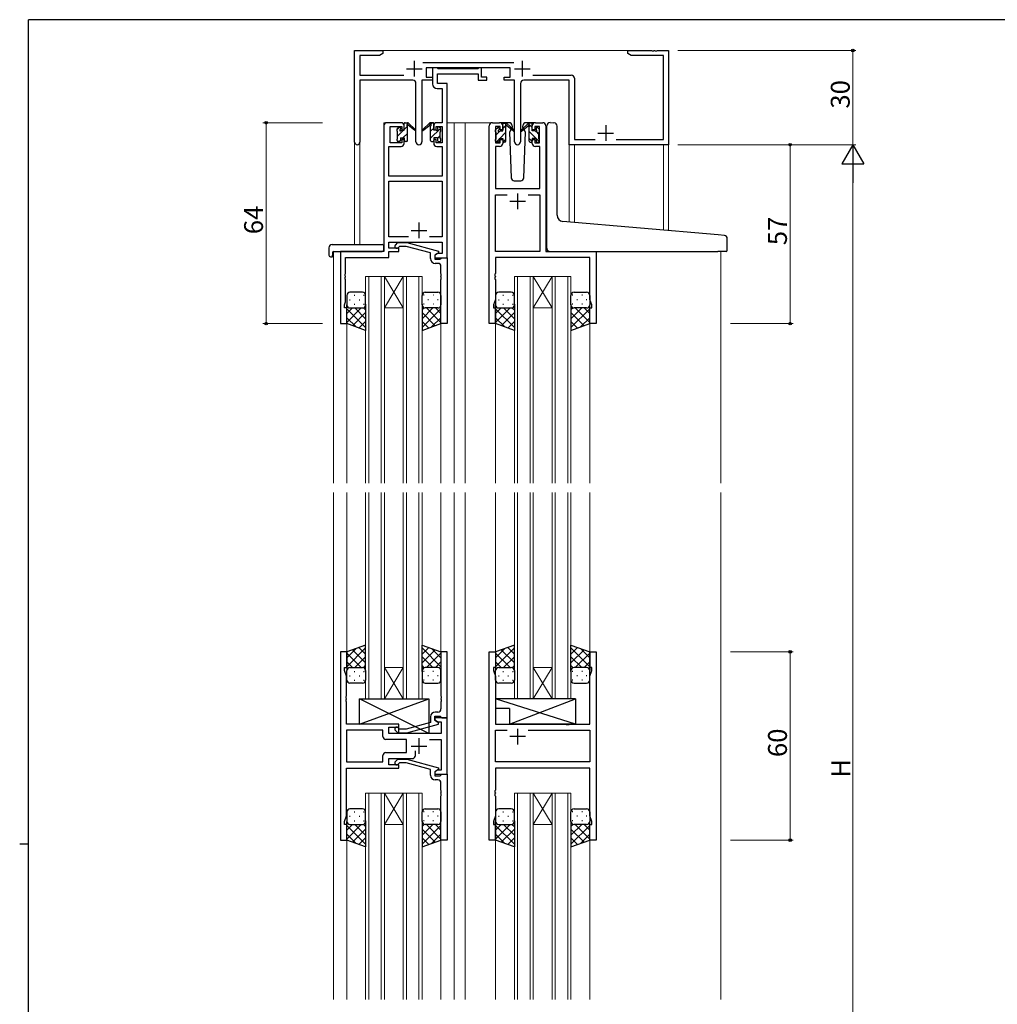
# Model space of a CAD drawing. Extents: x 0 to 793, y 0 to 564.
# Drawn here: x 0 to 311, y 248 to 561 of the extents above; entities that cross this region are included whole.
import ezdxf

# ---------------------------------------------------------------- set-up
doc = ezdxf.new("R2010")
doc.units = 0
doc.linetypes.add('YHIDDEN_1', pattern=[4, 3, -1])
for name, color, linetype, lineweight in [('YKK_11', 7, 'CONTINUOUS', 30), ('YKK_12', 2, 'CONTINUOUS', 13), ('YKK_13', 4, 'CONTINUOUS', 30), ('YKK_D', 6, 'CONTINUOUS', 13)]:
    doc.layers.add(name, color=color, linetype=linetype, lineweight=lineweight)
doc.layers.add('YKK_ZWAK', color=7, linetype='CONTINUOUS')
doc.styles.get("Standard").update_dxf_attribs({"font": 'ROMANS.SHX', "bigfont": 'EXTFONT.SHX'})

# ---------------------------------------------------------------- blocks, each defined once
blk = doc.blocks.new('A201')
at = {"layer": 'YKK_ZWAK', "color": 254, "linetype": 'Continuous'}
for p, q in [((571, 410), (21, 410)), ((21, 35), (21, 410)), ((19, 222.5), (21, 222.5))]:
    blk.add_line(p, q, dxfattribs=at)

msp = doc.modelspace()

# ---------------------------------------------------------------- linework, layer by layer
at = {"layer": 'YKK_11', "linetype": 'ByBlock', "lineweight": -2, "ltscale": 0.5}
for p, q in [((106.69, 522.41), (106.69, 551.6)), ((106.69, 551.6), (115.69, 551.6)), ((114.6, 549.97), (108.32, 549.97)), ((108.32, 549.97), (108.32, 543.73)), ((115.69, 550.6), (114.6, 549.97)), ((115.69, 551.6), (115.69, 550.6)), ((193.69, 550.6), (193.69, 551.6)), ((193.69, 551.6), (201.23, 551.6)), ((194.78, 549.97), (193.69, 550.6)), ((205.06, 549.97), (194.78, 549.97)), ((201.23, 551.6), (201.42, 551.48)), ((201.42, 551.48), (201.97, 551.48)), ((201.97, 551.48), (202.15, 551.6)), ((202.15, 551.6), (202.23, 551.6)), ((202.23, 551.6), (202.42, 551.48)), ((202.42, 551.48), (202.97, 551.48)), ((202.97, 551.48), (203.15, 551.6)), ((203.15, 551.6), (206.69, 551.6)), ((205.06, 523.23), (205.06, 549.97)), ((206.69, 551.6), (206.69, 521.6)), ((128.38, 547.73), (157.4, 547.73)), ((156.29, 546.1), (129.49, 546.1)), ((129.49, 546.1), (129.49, 543.1)), ((132.82, 546.1), (131.49, 546.1)), ((131.49, 546.1), (131.49, 540.97)), ((133.09, 545.92), (132.82, 546.1)), ((133.28, 545.8), (133.09, 545.92)), ((145.93, 545.8), (133.28, 545.8)), ((146.11, 545.92), (145.93, 545.8)), ((146.39, 546.1), (146.11, 545.92)), ((147.09, 546.1), (146.39, 546.1)), ((147.09, 543.1), (147.09, 546.1)), ((156.29, 543.1), (156.29, 546.1)), ((108.32, 543.73), (122.34, 543.73)), ((129.49, 543.1), (131.49, 543.1)), ((131.49, 543.1), (131.49, 542.1)), ((133.12, 541.1), (133.12, 544.17)), ((133.12, 544.17), (146.09, 544.17)), ((146.09, 544.17), (146.09, 542.1)), ((148.79, 543.1), (147.09, 543.1)), ((148.79, 542.1), (148.79, 543.1)), ((154.29, 542.1), (154.29, 543.1)), ((154.29, 543.1), (156.29, 543.1)), ((163.44, 543.73), (175.69, 543.73)), ((176.69, 542.73), (176.69, 523.23)), ((125.24, 542.1), (108.32, 542.1)), ((108.32, 542.1), (108.32, 522.41)), ((126.24, 522.55), (126.24, 541.1)), ((131.49, 542.1), (128.14, 542.1)), ((128.14, 542.1), (128.14, 522.55)), ((132.99, 539.47), (134.56, 539.47)), ((136.19, 541.1), (133.12, 541.1)), ((134.56, 539.47), (134.56, 528.6)), ((136.19, 528.6), (136.19, 541.1)), ((146.09, 542.1), (148.79, 542.1)), ((157.64, 542.1), (154.29, 542.1)), ((157.64, 522.55), (157.64, 542.1)), ((159.54, 541.1), (159.54, 522.55)), ((175.06, 542.1), (160.54, 542.1)), ((175.06, 521.6), (175.06, 542.1)), ((115.99, 527.6), (115.99, 487.6)), ((121.49, 528.6), (116.99, 528.6)), ((117.99, 522.2), (117.99, 527.4)), ((117.99, 527.4), (121.69, 527.4)), ((121.69, 527.4), (121.69, 526.3)), ((122.49, 526.3), (122.49, 527.6)), ((131.89, 527.6), (131.89, 526.3)), ((132.69, 526.3), (132.69, 527.4)), ((132.69, 527.4), (134.56, 527.4)), ((134.56, 528.6), (132.89, 528.6)), ((134.56, 527.4), (134.56, 522.2)), ((136.19, 485.6), (136.19, 528.6)), ((149.59, 464.6), (149.59, 527.6)), ((150.59, 528.6), (152.89, 528.6)), ((153.09, 527.4), (151.59, 527.4)), ((151.59, 527.4), (151.59, 522.2)), ((153.09, 526.3), (153.09, 527.4)), ((153.89, 527.6), (153.89, 526.3)), ((163.29, 526.3), (163.29, 527.6)), ((165.59, 527.4), (164.09, 527.4)), ((164.09, 527.4), (164.09, 526.3)), ((164.29, 528.6), (166.59, 528.6)), ((165.59, 522.2), (165.59, 527.4)), ((167.59, 527.6), (167.59, 487.6)), ((121.69, 526.3), (122.49, 526.3)), ((131.89, 526.3), (132.69, 526.3)), ((153.89, 526.3), (153.09, 526.3)), ((164.09, 526.3), (163.29, 526.3)), ((117.62, 511.6), (117.62, 521)), ((117.62, 521), (121.49, 521)), ((121.69, 522.2), (117.99, 522.2)), ((122.49, 523.3), (121.69, 523.3)), ((121.69, 523.3), (121.69, 522.2)), ((122.49, 522), (122.49, 523.3)), ((132.69, 523.3), (131.89, 523.3)), ((131.89, 523.3), (131.89, 522)), ((132.69, 522.2), (132.69, 523.3)), ((134.56, 522.2), (132.69, 522.2)), ((132.89, 521), (134.56, 521)), ((134.56, 521), (134.56, 511.6)), ((152.89, 521), (151.52, 521)), ((151.52, 521), (151.52, 507.6)), ((151.59, 522.2), (153.09, 522.2)), ((153.09, 522.2), (153.09, 523.3)), ((153.09, 523.3), (153.89, 523.3)), ((153.89, 523.3), (153.89, 522)), ((163.29, 522), (163.29, 523.3)), ((163.29, 523.3), (164.09, 523.3)), ((164.09, 523.3), (164.09, 522.2)), ((164.09, 522.2), (165.59, 522.2)), ((165.66, 521), (164.29, 521)), ((165.66, 507.6), (165.66, 521)), ((206.69, 521.6), (175.06, 521.6)), ((176.69, 523.23), (183.34, 523.23)), ((190.04, 523.23), (205.06, 523.23)), ((134.56, 511.6), (117.62, 511.6)), ((117.62, 492.23), (117.62, 509.97)), ((117.62, 509.97), (134.56, 509.97)), ((134.56, 509.97), (134.56, 492.23)), ((151.52, 507.6), (165.66, 507.6)), ((151.52, 487.6), (151.52, 505.67)), ((151.52, 505.67), (155.24, 505.67)), ((161.94, 505.67), (165.66, 505.67)), ((161.94, 505.67), (165.66, 505.67)), ((165.66, 505.67), (165.66, 487.6)), ((123.84, 492.23), (117.62, 492.23)), ((123.84, 492.23), (117.62, 492.23)), ((117.62, 488.6), (117.62, 490.6)), ((117.62, 490.6), (134.56, 490.6)), ((119.67, 489.62), (120.44, 490.4)), ((120.44, 490.4), (123.29, 490.4)), ((120.94, 489.2), (120.51, 488.77)), ((123.13, 489.2), (120.94, 489.2)), ((130.89, 487.12), (123.13, 489.2)), ((123.29, 490.4), (133.39, 487.69)), ((134.56, 492.23), (130.54, 492.23)), ((134.56, 490.6), (134.56, 486.9)), ((115.99, 487.6), (102.19, 487.6)), ((102.19, 487.6), (102.19, 464.6)), ((120.79, 488.6), (117.62, 488.6)), ((117.62, 485.7), (117.62, 487.6)), ((117.62, 487.6), (120.79, 487.6)), ((120.79, 487.6), (120.79, 488.6)), ((130.89, 485.3), (130.89, 487.12)), ((133.39, 487.09), (132.19, 486.4)), ((133.06, 486.9), (132.19, 486.4)), ((132.19, 486.4), (132.19, 485.6)), ((132.19, 486.4), (132.19, 485.1)), ((134.56, 486.9), (133.06, 486.9)), ((133.39, 487.69), (133.39, 487.09)), ((165.66, 487.6), (151.52, 487.6)), ((167.59, 487.6), (183.59, 487.6)), ((183.59, 487.6), (183.59, 464.6)), ((103.82, 480.56), (103.82, 485.7)), ((103.82, 485.7), (117.62, 485.7)), ((132.19, 485.6), (136.19, 485.6)), ((132.19, 485.1), (133.99, 485.1)), ((133.19, 483.8), (132.39, 483.8)), ((133.99, 485.1), (134.19, 485.3)), ((134.19, 485.3), (134.49, 485.6)), ((134.49, 485.6), (136.19, 485.6)), ((136.19, 485.6), (136.19, 464.6)), ((181.66, 485.67), (151.52, 485.67)), ((151.52, 485.67), (151.52, 480.56)), ((181.66, 472.33), (181.66, 485.67)), ((103.7, 480.37), (103.82, 480.56)), ((103.7, 479.82), (103.7, 480.37)), ((103.82, 479.64), (103.7, 479.82)), ((134.19, 480.56), (134.19, 482.8)), ((134.31, 480.37), (134.19, 480.56)), ((134.19, 479.64), (134.31, 479.82)), ((134.31, 479.82), (134.31, 480.37)), ((151.52, 480.56), (151.4, 480.37)), ((151.4, 480.37), (151.4, 479.82)), ((151.4, 479.82), (151.52, 479.64)), ((103.7, 479.37), (103.82, 479.56)), ((103.7, 478.82), (103.7, 479.37)), ((103.82, 478.64), (103.7, 478.82)), ((103.82, 479.56), (103.82, 479.64)), ((103.82, 471.51), (103.82, 478.64)), ((134.19, 479.56), (134.19, 479.64)), ((134.31, 479.37), (134.19, 479.56)), ((134.19, 478.64), (134.31, 478.82)), ((134.19, 464.6), (134.19, 478.64)), ((134.31, 478.82), (134.31, 479.37)), ((151.52, 479.56), (151.4, 479.37)), ((151.4, 479.37), (151.4, 478.82)), ((151.4, 478.82), (151.52, 478.64)), ((151.52, 479.64), (151.52, 479.56)), ((151.52, 478.64), (151.52, 472.33)), ((103.49, 470.6), (103.82, 471.51)), ((103.49, 469.6), (103.49, 470.6)), ((151.52, 472.33), (150.89, 470.6)), ((150.89, 470.6), (150.89, 469.6)), ((182.29, 470.6), (181.66, 472.33)), ((182.29, 469.6), (182.29, 470.6)), ((104.19, 469.6), (103.49, 469.6)), ((104.19, 464.6), (104.19, 469.6)), ((150.89, 469.6), (151.59, 469.6)), ((151.59, 469.6), (151.59, 464.6)), ((181.59, 464.6), (181.59, 469.6)), ((181.59, 469.6), (182.29, 469.6)), ((102.19, 464.6), (104.19, 464.6)), ((136.19, 464.6), (134.19, 464.6)), ((151.59, 464.6), (149.59, 464.6)), ((183.59, 464.6), (181.59, 464.6)), ((104.19, 360.1), (102.19, 360.1)), ((102.19, 360.1), (102.19, 300.1)), ((104.19, 355.1), (104.19, 360.1)), ((136.19, 360.1), (134.19, 360.1)), ((134.19, 360.1), (134.19, 346.06)), ((136.19, 339.1), (136.19, 360.1)), ((149.59, 300.1), (149.59, 360.1)), ((149.59, 360.1), (151.59, 360.1)), ((151.59, 360.1), (151.59, 355.1)), ((181.59, 355.1), (181.59, 360.1)), ((181.59, 360.1), (183.59, 360.1)), ((183.59, 360.1), (183.59, 300.1)), ((103.49, 354.1), (103.49, 355.1)), ((103.49, 355.1), (104.19, 355.1)), ((151.59, 355.1), (150.89, 355.1)), ((150.89, 355.1), (150.89, 354.1)), ((182.29, 355.1), (181.59, 355.1)), ((182.29, 354.1), (182.29, 355.1)), ((104.12, 352.37), (103.49, 354.1)), ((104.12, 346.06), (104.12, 352.37)), ((150.89, 354.1), (151.52, 352.37)), ((151.52, 352.37), (151.52, 337.1)), ((181.66, 352.37), (182.29, 354.1)), ((181.66, 337.1), (181.66, 352.37)), ((104, 345.87), (104.12, 346.06)), ((104, 345.32), (104, 345.87)), ((104.12, 345.14), (104, 345.32)), ((104, 344.87), (104.12, 345.06)), ((104.12, 345.06), (104.12, 345.14)), ((134.19, 346.06), (134.31, 345.87)), ((134.31, 345.32), (134.19, 345.14)), ((134.19, 345.14), (134.19, 345.06)), ((134.19, 345.06), (134.31, 344.87)), ((134.31, 345.87), (134.31, 345.32)), ((104, 344.32), (104, 344.87)), ((104.12, 344.14), (104, 344.32)), ((104.12, 337.1), (104.12, 344.14)), ((134.31, 344.32), (134.19, 344.14)), ((134.19, 344.14), (134.19, 341.9)), ((134.31, 344.87), (134.31, 344.32)), ((130.89, 339.4), (130.89, 337.58)), ((132.19, 338.3), (132.19, 339.6)), ((132.19, 339.6), (133.99, 339.6)), ((136.19, 339.1), (132.19, 339.1)), ((132.19, 339.1), (132.19, 338.3)), ((133.19, 340.9), (132.39, 340.9)), ((133.99, 339.6), (134.19, 339.4)), ((134.19, 339.4), (134.49, 339.1)), ((134.49, 339.1), (136.19, 339.1)), ((136.19, 321.1), (136.19, 339.1)), ((120.79, 337.1), (104.12, 337.1)), ((117.59, 334.1), (117.59, 336.1)), ((117.59, 336.1), (120.79, 336.1)), ((120.94, 335.5), (120.51, 335.92)), ((120.79, 336.1), (120.79, 337.1)), ((130.89, 337.58), (123.13, 335.5)), ((123.29, 334.3), (133.39, 337.01)), ((132.19, 338.3), (133.05, 337.8)), ((133.39, 337.61), (132.19, 338.3)), ((133.05, 337.8), (134.26, 337.8)), ((133.39, 337.01), (133.39, 337.61)), ((134.26, 337.8), (134.26, 334.1)), ((151.52, 337.1), (173.92, 337.1)), ((173.92, 337.1), (174.11, 336.96)), ((174.11, 336.96), (175.07, 336.96)), ((175.07, 336.96), (175.26, 337.1)), ((175.26, 337.1), (181.66, 337.1)), ((115.66, 335.17), (104.12, 335.17)), ((115.66, 335.17), (104.12, 335.17)), ((104.12, 335.17), (104.12, 325.03)), ((115.66, 333.17), (115.66, 335.17)), ((134.26, 334.1), (117.59, 334.1)), ((119.66, 335.07), (120.44, 334.3)), ((120.44, 334.3), (123.29, 334.3)), ((123.13, 335.5), (120.94, 335.5)), ((151.52, 325.03), (151.52, 335.17)), ((151.52, 335.17), (155.24, 335.17)), ((161.94, 335.17), (181.66, 335.17)), ((161.94, 335.17), (181.66, 335.17)), ((181.66, 335.17), (181.66, 325.03)), ((123.19, 332.17), (116.66, 332.17)), ((123.19, 328.03), (123.19, 332.17)), ((130.54, 332.17), (134.26, 332.17)), ((134.26, 332.17), (134.26, 322.4)), ((115.66, 325.03), (115.66, 327.03)), ((116.66, 328.03), (123.19, 328.03)), ((117.59, 324.1), (117.59, 326.1)), ((117.59, 326.1), (125.04, 326.1)), ((126.04, 327.1), (126.04, 328.54)), ((104.12, 325.03), (115.66, 325.03)), ((104.12, 307.83), (104.12, 323.1)), ((104.12, 323.1), (120.79, 323.1)), ((120.79, 324.1), (117.59, 324.1)), ((119.66, 325.12), (120.44, 325.9)), ((120.44, 325.9), (123.29, 325.9)), ((120.94, 324.7), (120.51, 324.27)), ((120.79, 323.1), (120.79, 324.1)), ((123.13, 324.7), (120.94, 324.7)), ((130.89, 322.62), (123.13, 324.7)), ((123.29, 325.9), (133.39, 323.19)), ((133.39, 323.19), (133.39, 322.59)), ((181.66, 325.03), (151.52, 325.03)), ((181.66, 323.1), (151.52, 323.1)), ((151.52, 323.1), (151.52, 316.06)), ((181.66, 307.83), (181.66, 323.1)), ((130.89, 320.8), (130.89, 322.62)), ((133.39, 322.59), (132.19, 321.9)), ((133.05, 322.4), (132.19, 321.9)), ((132.19, 321.9), (132.19, 321.1)), ((132.19, 321.9), (132.19, 320.6)), ((132.19, 321.1), (136.19, 321.1)), ((132.19, 320.6), (133.99, 320.6)), ((134.26, 322.4), (133.05, 322.4)), ((133.99, 320.6), (134.19, 320.8)), ((134.19, 320.8), (134.49, 321.1)), ((134.49, 321.1), (136.19, 321.1)), ((136.19, 321.1), (136.19, 300.1)), ((133.19, 319.3), (132.39, 319.3)), ((134.19, 316.06), (134.19, 318.3)), ((134.31, 315.87), (134.19, 316.06)), ((134.19, 315.14), (134.31, 315.32)), ((134.19, 315.06), (134.19, 315.14)), ((134.31, 314.87), (134.19, 315.06)), ((134.19, 314.14), (134.31, 314.32)), ((134.19, 300.1), (134.19, 314.14)), ((134.31, 315.32), (134.31, 315.87)), ((134.31, 314.32), (134.31, 314.87)), ((151.52, 316.06), (151.4, 315.87)), ((151.4, 315.87), (151.4, 315.32)), ((151.4, 315.32), (151.52, 315.14)), ((151.52, 315.06), (151.4, 314.87)), ((151.4, 314.87), (151.4, 314.32)), ((151.4, 314.32), (151.52, 314.14)), ((151.52, 315.14), (151.52, 315.06)), ((151.52, 314.14), (151.52, 307.83)), ((103.49, 306.1), (104.12, 307.83)), ((151.52, 307.83), (150.89, 306.1)), ((182.29, 306.1), (181.66, 307.83)), ((103.49, 305.1), (103.49, 306.1)), ((104.19, 305.1), (103.49, 305.1)), ((104.19, 300.1), (104.19, 305.1)), ((150.89, 306.1), (150.89, 305.1)), ((150.89, 305.1), (151.59, 305.1)), ((151.59, 305.1), (151.59, 300.1)), ((181.59, 300.1), (181.59, 305.1)), ((181.59, 305.1), (182.29, 305.1)), ((182.29, 305.1), (182.29, 306.1)), ((102.19, 300.1), (104.19, 300.1)), ((136.19, 300.1), (134.19, 300.1)), ((151.59, 300.1), (149.59, 300.1)), ((183.59, 300.1), (181.59, 300.1))]:
    msp.add_line(p, q, dxfattribs=at)
at = {"layer": 'YKK_11', "ltscale": 0.5}
for p, q in [((123.19, 545.8), (128.19, 545.8)), ((125.69, 548.3), (125.69, 543.3)), ((157.59, 545.8), (162.59, 545.8)), ((160.09, 548.3), (160.09, 543.3)), ((186.69, 527.8), (186.69, 522.8)), ((184.19, 525.3), (189.19, 525.3)), ((158.59, 506.1), (158.59, 501.1)), ((156.09, 503.6), (161.09, 503.6)), ((127.19, 496.8), (127.19, 491.8)), ((124.69, 494.3), (129.69, 494.3)), ((158.59, 335.6), (158.59, 330.6)), ((127.19, 332.6), (127.19, 327.6)), ((161.09, 333.1), (156.09, 333.1)), ((124.69, 330.1), (129.69, 330.1))]:
    msp.add_line(p, q, dxfattribs=at)
at = {"layer": 'YKK_11', "linetype": 'ByBlock', "lineweight": -2, "ltscale": 0.5}
for centre, radius, start, end in [((175.69, 542.73), 1, 0, 90), ((125.24, 541.1), 1, 0, 90), ((132.99, 540.97), 1.5, 180, 270), ((160.54, 541.1), 1, 90, 180), ((116.99, 527.6), 1, 90, 180), ((121.49, 527.6), 1, 0, 90), ((132.89, 527.6), 1, 90, 180), ((150.59, 527.6), 1, 90, 180), ((152.89, 527.6), 1, 0, 90), ((164.29, 527.6), 1, 90, 180), ((166.59, 527.6), 1, 0, 90), ((107.51, 522.41), 0.815, 180, 0), ((121.49, 522), 1, 270, 360), ((127.19, 522.55), 0.95, 180, 0), ((132.89, 522), 1, 180, 270), ((152.89, 522), 1, 270, 360), ((158.59, 522.55), 0.95, 180, 0), ((164.29, 522), 1, 180, 270), ((120.09, 489.2), 0.6, 135, 315), ((132.39, 485.3), 1.5, 180, 270), ((133.19, 482.8), 1, 0, 90), ((133.19, 341.9), 1, 270, 360), ((132.39, 339.4), 1.5, 90, 180), ((120.09, 335.5), 0.6, 45, 225), ((116.66, 333.17), 1, 180, 270), ((116.66, 327.03), 1, 90, 180), ((125.04, 327.1), 1, 270, 360), ((120.09, 324.7), 0.6, 135, 315), ((132.39, 320.8), 1.5, 180, 270), ((133.19, 318.3), 1, 0, 90)]:
    msp.add_arc(centre, radius, start, end, dxfattribs=at)
at = {"layer": 'YKK_12', "ltscale": 1.5}
for p, q in [((115.19, 551.6), (198.19, 551.6)), ((115.99, 487.9), (115.99, 528.6)), ((119.19, 528.6), (115.99, 528.6)), ((136.19, 528.6), (140.79, 528.6)), ((138.39, 528.6), (138.39, 413.85)), ((140.79, 528.6), (150.59, 528.6)), ((141.89, 528.6), (141.89, 413.85)), ((106.69, 489.79), (106.69, 522.41)), ((108.32, 489.79), (108.32, 522.41)), ((175.07, 521.6), (175.07, 497)), ((176.69, 521.6), (176.69, 496.86)), ((205.07, 521.6), (205.07, 494.64)), ((206.69, 521.6), (206.69, 494.51)), ((99.99, 487.6), (99.99, 413.85)), ((102.49, 487.6), (99.99, 487.6)), ((183.29, 487.6), (185.79, 487.6)), ((223.39, 487.6), (223.39, 413.85)), ((110.19, 479.6), (110.19, 413.85)), ((116.19, 479.6), (110.19, 479.6)), ((111.19, 413.85), (111.19, 479.6)), ((115.19, 479.6), (115.19, 413.85)), ((116.19, 413.85), (116.19, 479.6)), ((116.19, 479.6), (122.19, 479.6)), ((116.19, 479.6), (122.19, 469.6)), ((122.19, 479.6), (116.19, 469.6)), ((122.19, 479.6), (122.19, 413.85)), ((128.19, 479.6), (122.19, 479.6)), ((123.19, 413.85), (123.19, 479.6)), ((127.19, 479.6), (127.19, 413.85)), ((128.19, 413.85), (128.19, 479.6)), ((157.59, 479.6), (157.59, 413.85)), ((163.59, 479.6), (157.59, 479.6)), ((158.59, 413.85), (158.59, 479.6)), ((162.59, 479.6), (162.59, 413.85)), ((163.59, 413.85), (163.59, 479.6)), ((163.59, 479.6), (169.59, 479.6)), ((163.59, 479.6), (169.59, 469.6)), ((169.59, 479.6), (163.59, 469.6)), ((169.59, 479.6), (169.59, 413.85)), ((175.59, 479.6), (169.59, 479.6)), ((170.59, 413.85), (170.59, 479.6)), ((174.59, 479.6), (174.59, 413.85)), ((175.59, 413.85), (175.59, 479.6)), ((116.19, 469.6), (122.19, 469.6)), ((163.59, 469.6), (169.59, 469.6)), ((104.19, 465.1), (104.19, 413.85)), ((134.19, 465.1), (134.19, 413.85)), ((151.59, 465.1), (151.59, 413.85)), ((181.59, 465.1), (181.59, 413.85)), ((99.99, 410.85), (99.99, 249.35)), ((104.19, 410.85), (104.19, 360.1)), ((110.19, 410.85), (110.19, 345.1)), ((111.19, 345.1), (111.19, 410.85)), ((115.19, 410.85), (115.19, 345.1)), ((116.19, 345.1), (116.19, 410.85)), ((122.19, 410.85), (122.19, 345.1)), ((123.19, 345.1), (123.19, 410.85)), ((127.19, 410.85), (127.19, 345.1)), ((128.19, 345.1), (128.19, 410.85)), ((134.19, 410.85), (134.19, 360.1)), ((138.39, 410.85), (138.39, 249.35)), ((141.89, 410.85), (141.89, 249.35)), ((151.59, 410.85), (151.59, 360.1)), ((157.59, 410.85), (157.59, 345.1)), ((158.59, 345.1), (158.59, 410.85)), ((162.59, 410.85), (162.59, 345.1)), ((163.59, 345.1), (163.59, 410.85)), ((169.59, 410.85), (169.59, 345.1)), ((170.59, 345.1), (170.59, 410.85)), ((174.59, 410.85), (174.59, 345.1)), ((175.59, 345.1), (175.59, 410.85)), ((181.59, 410.85), (181.59, 360.1)), ((223.39, 410.85), (223.39, 249.35)), ((116.19, 355.1), (122.19, 355.1)), ((116.19, 345.1), (122.19, 355.1)), ((122.19, 345.1), (116.19, 355.1)), ((163.59, 355.1), (169.59, 355.1)), ((163.59, 345.1), (169.59, 355.1)), ((169.59, 345.1), (163.59, 355.1)), ((110.19, 345.1), (116.19, 345.1)), ((116.19, 345.1), (122.19, 345.1)), ((122.19, 345.1), (128.19, 345.1)), ((157.59, 345.1), (163.59, 345.1)), ((163.59, 345.1), (169.59, 345.1)), ((169.59, 345.1), (175.59, 345.1)), ((110.19, 315.1), (110.19, 249.35)), ((116.19, 315.1), (110.19, 315.1)), ((111.19, 249.35), (111.19, 315.1)), ((115.19, 315.1), (115.19, 249.35)), ((116.19, 249.35), (116.19, 315.1)), ((116.19, 315.1), (122.19, 315.1)), ((116.19, 315.1), (122.19, 305.1)), ((122.19, 315.1), (116.19, 305.1)), ((122.19, 315.1), (122.19, 249.35)), ((128.19, 315.1), (122.19, 315.1)), ((123.19, 249.35), (123.19, 315.1)), ((127.19, 315.1), (127.19, 249.35)), ((128.19, 249.35), (128.19, 315.1)), ((157.59, 315.1), (157.59, 249.35)), ((163.59, 315.1), (157.59, 315.1)), ((158.59, 249.35), (158.59, 315.1)), ((162.59, 315.1), (162.59, 249.35)), ((163.59, 249.35), (163.59, 315.1)), ((163.59, 315.1), (169.59, 315.1)), ((163.59, 315.1), (169.59, 305.1)), ((169.59, 315.1), (163.59, 305.1)), ((169.59, 315.1), (169.59, 249.35)), ((175.59, 315.1), (169.59, 315.1)), ((170.59, 249.35), (170.59, 315.1)), ((174.59, 315.1), (174.59, 249.35)), ((175.59, 249.35), (175.59, 315.1)), ((116.19, 305.1), (122.19, 305.1)), ((163.59, 305.1), (169.59, 305.1)), ((104.19, 300.1), (104.19, 249.35)), ((134.19, 300.1), (134.19, 249.35)), ((151.59, 300.1), (151.59, 249.35)), ((181.59, 300.1), (181.59, 249.35))]:
    msp.add_line(p, q, dxfattribs=at)
at = {"layer": 'YKK_13', "linetype": 'Continuous', "ltscale": 1.5}
for p, q in [((120.19, 526.39), (121.08, 527.28)), ((122.49, 526.45), (123.49, 527.45)), ((130.89, 528.11), (131.38, 528.6)), ((130.89, 525.87), (131.89, 526.87)), ((130.89, 523.62), (134.04, 526.77)), ((153.89, 526.83), (154.7, 527.64)), ((163.29, 527.06), (162.29, 528.06)), ((120.39, 524.35), (122.24, 526.2)), ((122.09, 523.8), (123.49, 525.2)), ((133.09, 523.58), (133.99, 524.48)), ((151.79, 524.73), (153.04, 525.98)), ((152.91, 523.6), (154.89, 525.58)), ((165.55, 522.55), (162.29, 525.82)), ((165.39, 524.96), (164.59, 525.77)), ((120.89, 522.6), (121.29, 523)), ((123.13, 522.6), (123.49, 522.96)), ((151.75, 522.44), (152.69, 523.38)), ((154.01, 522.46), (154.89, 523.34)), ((163.27, 522.59), (162.29, 523.57))]:
    msp.add_line(p, q, dxfattribs=at)
at = {"layer": 'YKK_13', "ltscale": 1.5}
for p, q in [((120.28, 526.71), (120.78, 527.21)), ((121.29, 527), (121.29, 526.66)), ((122.49, 526.2), (122.49, 528.3)), ((122.79, 528.6), (123.58, 528.6)), ((123.49, 528.1), (123.49, 528.6)), ((123.49, 522.9), (123.49, 527.5)), ((123.77, 528.53), (125.96, 526.48)), ((125.92, 526.14), (123.78, 527.83)), ((130.61, 528.53), (128.42, 526.48)), ((128.46, 526.14), (130.6, 527.83)), ((131.59, 528.6), (130.8, 528.6)), ((130.89, 528.1), (130.89, 528.6)), ((130.89, 522.9), (130.89, 527.5)), ((131.89, 526.2), (131.89, 528.3)), ((133.09, 527), (133.09, 526.66)), ((134.1, 526.71), (133.6, 527.21)), ((151.68, 526.51), (152.18, 527.01)), ((152.69, 526.8), (152.69, 526.46)), ((155.88, 528.6), (152.89, 528.6)), ((153.89, 526), (153.89, 528.1)), ((154.19, 528.4), (154.98, 528.4)), ((154.89, 527.9), (154.89, 528.4)), ((154.89, 522.7), (154.89, 527.3)), ((155.17, 528.33), (157.36, 526.28)), ((157.32, 525.94), (155.18, 527.63)), ((156.9, 527.1), (156.75, 526.85)), ((156.88, 527.63), (156.9, 527.1)), ((162.01, 528.33), (159.82, 526.28)), ((159.86, 525.94), (162, 527.63)), ((160.29, 527.1), (160.3, 527.63)), ((161.13, 525.63), (160.29, 527.1)), ((164.29, 528.6), (161.3, 528.6)), ((162.99, 528.4), (162.2, 528.4)), ((162.29, 527.9), (162.29, 528.4)), ((162.29, 522.7), (162.29, 527.3)), ((163.29, 526), (163.29, 528.1)), ((164.49, 526.8), (164.49, 526.46)), ((165.5, 526.51), (165, 527.01)), ((167.89, 497.63), (167.89, 527.63)), ((168.97, 528.62), (170.19, 528.52)), ((170.27, 528.51), (170.19, 528.52)), ((171.19, 499.17), (171.19, 527.51)), ((120.19, 525.9), (120.19, 526.5)), ((120.39, 523.6), (120.39, 525.7)), ((121.29, 523.8), (121.29, 522.9)), ((121.29, 523.8), (122.49, 523.8)), ((121.75, 526.2), (122.49, 526.2)), ((122.49, 523.8), (122.49, 522.9)), ((132.63, 526.2), (131.89, 526.2)), ((133.09, 523.8), (131.89, 523.8)), ((131.89, 523.8), (131.89, 522.9)), ((133.09, 523.8), (133.09, 522.9)), ((133.99, 523.6), (133.99, 525.7)), ((134.19, 525.9), (134.19, 526.5)), ((151.59, 525.7), (151.59, 526.3)), ((151.79, 523.4), (151.79, 525.5)), ((153.15, 526), (153.89, 526)), ((156.57, 526.53), (156.05, 525.63)), ((156.05, 525.63), (156.56, 511.06)), ((160.62, 511.06), (161.13, 525.63)), ((164.03, 526), (163.29, 526)), ((165.39, 523.4), (165.39, 525.5)), ((165.59, 525.7), (165.59, 526.3)), ((120.19, 522.9), (120.19, 523.4)), ((120.99, 522.6), (120.49, 522.6)), ((123.19, 522.6), (122.79, 522.6)), ((131.19, 522.6), (131.59, 522.6)), ((133.39, 522.6), (133.89, 522.6)), ((134.19, 522.9), (134.19, 523.4)), ((151.59, 522.7), (151.59, 523.2)), ((152.39, 522.4), (151.89, 522.4)), ((152.69, 523.6), (152.69, 522.7)), ((152.69, 523.6), (153.89, 523.6)), ((153.89, 523.6), (153.89, 522.7)), ((154.59, 522.4), (154.19, 522.4)), ((162.59, 522.4), (162.99, 522.4)), ((164.49, 523.6), (163.29, 523.6)), ((163.29, 523.6), (163.29, 522.7)), ((164.49, 523.6), (164.49, 522.7)), ((164.79, 522.4), (165.29, 522.4)), ((165.59, 522.7), (165.59, 523.2)), ((157.56, 510.1), (159.62, 510.1)), ((167.89, 488.6), (167.89, 497.63)), ((222.47, 492.86), (173.01, 497.18)), ((224.47, 492.68), (222.47, 492.86)), ((99.5, 489.79), (115.49, 489.79)), ((115.99, 488.79), (115.99, 489.29)), ((225.39, 487.9), (225.39, 491.68)), ((98.5, 488.79), (98.5, 486.41)), ((99.69, 487.3), (99.69, 486.41)), ((99.69, 485.91), (99.69, 486.41)), ((99.99, 487.6), (115.49, 487.6)), ((115.99, 488.1), (115.99, 488.79)), ((168.89, 487.6), (222.39, 487.6)), ((225.09, 487.6), (222.39, 487.6)), ((99.5, 485.91), (99.69, 485.91)), ((104.19, 473.6), (104.19, 470.6)), ((109.19, 474.6), (105.19, 474.6)), ((106.52, 473.65), (106.72, 473.65)), ((109.55, 473.65), (109.75, 473.65)), ((110.19, 470.6), (110.19, 473.6)), ((128.19, 470.6), (128.19, 473.6)), ((128.83, 473.65), (128.63, 473.65)), ((129.19, 474.6), (133.19, 474.6)), ((131.86, 473.65), (131.66, 473.65)), ((134.19, 473.6), (134.19, 470.6)), ((151.59, 473.6), (151.59, 470.6)), ((156.59, 474.6), (152.59, 474.6)), ((153.92, 473.65), (154.12, 473.65)), ((156.95, 473.65), (157.15, 473.65)), ((157.59, 470.6), (157.59, 473.6)), ((175.59, 470.6), (175.59, 473.6)), ((176.23, 473.65), (176.03, 473.65)), ((176.59, 474.6), (180.59, 474.6)), ((179.26, 473.65), (179.06, 473.65)), ((181.59, 473.6), (181.59, 470.6)), ((104.19, 464.6), (104.19, 470.6)), ((105.11, 472.24), (105.31, 472.24)), ((106.52, 470.82), (106.72, 470.82)), ((108.14, 472.24), (108.34, 472.24)), ((109.55, 470.82), (109.75, 470.82)), ((110.19, 470.82), (110.19, 462.46)), ((128.19, 470.82), (128.19, 462.46)), ((128.83, 470.82), (128.63, 470.82)), ((130.24, 472.24), (130.04, 472.24)), ((131.86, 470.82), (131.66, 470.82)), ((133.27, 472.24), (133.07, 472.24)), ((134.19, 464.6), (134.19, 470.6)), ((151.59, 464.6), (151.59, 470.6)), ((152.51, 472.24), (152.71, 472.24)), ((153.92, 470.82), (154.12, 470.82)), ((155.54, 472.24), (155.74, 472.24)), ((156.95, 470.82), (157.15, 470.82)), ((157.59, 470.82), (157.59, 462.46)), ((175.59, 470.82), (175.59, 462.46)), ((176.23, 470.82), (176.03, 470.82)), ((177.64, 472.24), (177.44, 472.24)), ((179.26, 470.82), (179.06, 470.82)), ((180.67, 472.24), (180.47, 472.24)), ((181.59, 464.6), (181.59, 470.6)), ((108.81, 469.6), (104.19, 464.98)), ((105.98, 469.6), (104.19, 467.81)), ((104.19, 469.33), (110.19, 463.33)), ((105.19, 469.6), (108.79, 469.6)), ((105.59, 469.6), (109.19, 469.6)), ((110.19, 468.15), (105.99, 463.95)), ((106.75, 469.6), (110.19, 466.16)), ((109.52, 469.66), (110.19, 468.99)), ((128.86, 469.66), (128.19, 468.99)), ((131.63, 469.6), (128.19, 466.16)), ((134.19, 469.33), (128.19, 463.33)), ((128.19, 468.15), (132.39, 463.95)), ((132.79, 469.6), (129.19, 469.6)), ((129.57, 469.6), (134.19, 464.98)), ((133.19, 469.6), (129.59, 469.6)), ((132.4, 469.6), (134.19, 467.81)), ((156.21, 469.6), (151.59, 464.98)), ((153.38, 469.6), (151.59, 467.81)), ((151.59, 469.33), (157.59, 463.33)), ((152.59, 469.6), (156.19, 469.6)), ((152.99, 469.6), (156.59, 469.6)), ((157.59, 468.15), (153.39, 463.95)), ((154.15, 469.6), (157.59, 466.16)), ((156.92, 469.66), (157.59, 468.99)), ((176.26, 469.66), (175.59, 468.99)), ((179.03, 469.6), (175.59, 466.16)), ((181.59, 469.33), (175.59, 463.33)), ((175.59, 468.15), (179.79, 463.95)), ((180.19, 469.6), (176.59, 469.6)), ((176.97, 469.6), (181.59, 464.98)), ((180.59, 469.6), (176.99, 469.6)), ((179.8, 469.6), (181.59, 467.81)), ((104.19, 466.5), (107.15, 463.54)), ((110.19, 462.46), (104.19, 464.6)), ((110.19, 465.32), (108.08, 463.21)), ((128.19, 465.32), (130.3, 463.21)), ((128.19, 462.46), (134.19, 464.6)), ((134.19, 466.5), (131.23, 463.54)), ((151.59, 466.5), (154.55, 463.54)), ((157.59, 462.46), (151.59, 464.6)), ((157.59, 465.32), (155.48, 463.21)), ((175.59, 465.32), (177.7, 463.21)), ((175.59, 462.46), (181.59, 464.6)), ((181.59, 466.5), (178.63, 463.54)), ((110.19, 362.24), (104.19, 360.1)), ((104.19, 355.37), (110.19, 361.37)), ((104.19, 358.2), (107.15, 361.16)), ((110.19, 356.55), (105.99, 360.74)), ((110.19, 359.38), (108.08, 361.49)), ((110.19, 353.88), (110.19, 362.24)), ((128.19, 353.88), (128.19, 362.24)), ((128.19, 362.24), (134.19, 360.1)), ((128.19, 359.38), (130.3, 361.49)), ((134.19, 355.37), (128.19, 361.37)), ((128.19, 356.55), (132.38, 360.74)), ((134.19, 358.2), (131.23, 361.16)), ((157.59, 362.24), (151.59, 360.1)), ((151.59, 355.37), (157.59, 361.37)), ((151.59, 358.2), (154.55, 361.16)), ((157.59, 356.55), (153.39, 360.74)), ((157.59, 359.38), (155.48, 361.49)), ((157.59, 353.88), (157.59, 362.24)), ((175.59, 353.88), (175.59, 362.24)), ((175.59, 362.24), (181.59, 360.1)), ((175.59, 359.38), (177.7, 361.49)), ((181.59, 355.37), (175.59, 361.37)), ((175.59, 356.55), (179.78, 360.74)), ((181.59, 358.2), (178.63, 361.16)), ((104.19, 360.1), (104.19, 354.1)), ((108.81, 355.1), (104.19, 359.72)), ((106.75, 355.1), (110.19, 358.54)), ((131.63, 355.1), (128.19, 358.54)), ((129.57, 355.1), (134.19, 359.72)), ((134.19, 360.1), (134.19, 354.1)), ((151.59, 360.1), (151.59, 354.1)), ((156.21, 355.1), (151.59, 359.72)), ((154.15, 355.1), (157.59, 358.54)), ((179.03, 355.1), (175.59, 358.54)), ((176.97, 355.1), (181.59, 359.72)), ((181.59, 360.1), (181.59, 354.1)), ((105.98, 355.1), (104.19, 356.89)), ((105.19, 355.1), (108.79, 355.1)), ((105.59, 355.1), (109.19, 355.1)), ((109.52, 355.04), (110.19, 355.71)), ((128.86, 355.04), (128.19, 355.71)), ((132.79, 355.1), (129.19, 355.1)), ((133.19, 355.1), (129.59, 355.1)), ((132.4, 355.1), (134.19, 356.89)), ((153.38, 355.1), (151.59, 356.89)), ((152.59, 355.1), (156.19, 355.1)), ((152.99, 355.1), (156.59, 355.1)), ((156.92, 355.04), (157.59, 355.71)), ((176.26, 355.04), (175.59, 355.71)), ((180.19, 355.1), (176.59, 355.1)), ((180.59, 355.1), (176.99, 355.1)), ((179.8, 355.1), (181.59, 356.89)), ((104.19, 351.1), (104.19, 354.1)), ((105.11, 352.46), (105.31, 352.46)), ((106.52, 353.88), (106.72, 353.88)), ((108.14, 352.46), (108.34, 352.46)), ((109.55, 353.88), (109.75, 353.88)), ((110.19, 354.1), (110.19, 351.1)), ((128.19, 354.1), (128.19, 351.1)), ((128.82, 353.88), (128.62, 353.88)), ((130.24, 352.46), (130.04, 352.46)), ((131.85, 353.88), (131.65, 353.88)), ((133.27, 352.46), (133.07, 352.46)), ((134.19, 351.1), (134.19, 354.1)), ((151.59, 351.1), (151.59, 354.1)), ((152.51, 352.46), (152.71, 352.46)), ((153.92, 353.88), (154.12, 353.88)), ((155.54, 352.46), (155.74, 352.46)), ((156.95, 353.88), (157.15, 353.88)), ((157.59, 354.1), (157.59, 351.1)), ((175.59, 354.1), (175.59, 351.1)), ((176.22, 353.88), (176.02, 353.88)), ((177.64, 352.46), (177.44, 352.46)), ((179.25, 353.88), (179.05, 353.88)), ((180.67, 352.46), (180.47, 352.46)), ((181.59, 351.1), (181.59, 354.1)), ((109.19, 350.1), (105.19, 350.1)), ((106.52, 351.05), (106.72, 351.05)), ((109.55, 351.05), (109.75, 351.05)), ((128.82, 351.05), (128.62, 351.05)), ((129.19, 350.1), (133.19, 350.1)), ((131.85, 351.05), (131.65, 351.05)), ((156.59, 350.1), (152.59, 350.1)), ((153.92, 351.05), (154.12, 351.05)), ((156.95, 351.05), (157.15, 351.05)), ((176.22, 351.05), (176.02, 351.05)), ((176.59, 350.1), (180.59, 350.1)), ((179.25, 351.05), (179.05, 351.05)), ((108.29, 337.1), (130.29, 345.1)), ((130.29, 334.1), (108.29, 345.1)), ((108.29, 337.1), (108.29, 345.1)), ((108.29, 345.1), (130.29, 345.1)), ((130.29, 345.1), (130.29, 334.1)), ((177.01, 345.1), (151.52, 345.1)), ((151.52, 345.1), (151.52, 342.1)), ((177.01, 337.1), (151.52, 345.1)), ((156.01, 337.1), (177.01, 345.1)), ((177.01, 345.1), (177.01, 337.1)), ((156.01, 342.1), (151.52, 342.1)), ((156.01, 342.1), (156.01, 337.1)), ((120.79, 337.1), (108.29, 337.1)), ((120.79, 334.1), (120.79, 337.1)), ((177.01, 337.1), (156.01, 337.1)), ((130.29, 334.1), (120.79, 334.1)), ((104.19, 309.1), (104.19, 306.1)), ((105.11, 307.74), (105.31, 307.74)), ((109.19, 310.1), (105.19, 310.1)), ((106.52, 309.15), (106.72, 309.15)), ((108.14, 307.74), (108.34, 307.74)), ((109.55, 309.15), (109.75, 309.15)), ((110.19, 306.1), (110.19, 309.1)), ((128.19, 306.1), (128.19, 309.1)), ((128.82, 309.15), (128.62, 309.15)), ((129.19, 310.1), (133.19, 310.1)), ((130.24, 307.74), (130.04, 307.74)), ((131.85, 309.15), (131.65, 309.15)), ((133.27, 307.74), (133.07, 307.74)), ((134.19, 309.1), (134.19, 306.1)), ((151.59, 309.1), (151.59, 306.1)), ((152.51, 307.74), (152.71, 307.74)), ((156.59, 310.1), (152.59, 310.1)), ((153.92, 309.15), (154.12, 309.15)), ((155.54, 307.74), (155.74, 307.74)), ((156.95, 309.15), (157.15, 309.15)), ((157.59, 306.1), (157.59, 309.1)), ((175.59, 306.1), (175.59, 309.1)), ((176.22, 309.15), (176.02, 309.15)), ((176.59, 310.1), (180.59, 310.1)), ((177.64, 307.74), (177.44, 307.74)), ((179.25, 309.15), (179.05, 309.15)), ((180.67, 307.74), (180.47, 307.74)), ((181.59, 309.1), (181.59, 306.1)), ((104.19, 300.1), (104.19, 306.1)), ((108.81, 305.1), (104.19, 300.48)), ((105.98, 305.1), (104.19, 303.31)), ((104.19, 304.83), (110.19, 298.83)), ((105.19, 305.1), (108.79, 305.1)), ((105.59, 305.1), (109.19, 305.1)), ((106.52, 306.32), (106.72, 306.32)), ((106.75, 305.1), (110.19, 301.66)), ((109.52, 305.16), (110.19, 304.49)), ((109.55, 306.32), (109.75, 306.32)), ((110.19, 306.32), (110.19, 297.96)), ((128.19, 306.32), (128.19, 297.96)), ((128.86, 305.16), (128.19, 304.49)), ((131.63, 305.1), (128.19, 301.66)), ((134.19, 304.83), (128.19, 298.83)), ((128.82, 306.32), (128.62, 306.32)), ((132.79, 305.1), (129.19, 305.1)), ((129.57, 305.1), (134.19, 300.48)), ((133.19, 305.1), (129.59, 305.1)), ((131.85, 306.32), (131.65, 306.32)), ((132.4, 305.1), (134.19, 303.31)), ((134.19, 300.1), (134.19, 306.1)), ((151.59, 300.1), (151.59, 306.1)), ((156.21, 305.1), (151.59, 300.48)), ((153.38, 305.1), (151.59, 303.31)), ((151.59, 304.83), (157.59, 298.83)), ((152.59, 305.1), (156.19, 305.1)), ((152.99, 305.1), (156.59, 305.1)), ((153.92, 306.32), (154.12, 306.32)), ((154.15, 305.1), (157.59, 301.66)), ((156.92, 305.16), (157.59, 304.49)), ((156.95, 306.32), (157.15, 306.32)), ((157.59, 306.32), (157.59, 297.96)), ((175.59, 306.32), (175.59, 297.96)), ((176.26, 305.16), (175.59, 304.49)), ((179.03, 305.1), (175.59, 301.66)), ((181.59, 304.83), (175.59, 298.83)), ((176.22, 306.32), (176.02, 306.32)), ((180.19, 305.1), (176.59, 305.1)), ((176.97, 305.1), (181.59, 300.48)), ((180.59, 305.1), (176.99, 305.1)), ((179.25, 306.32), (179.05, 306.32)), ((179.8, 305.1), (181.59, 303.31)), ((181.59, 300.1), (181.59, 306.1)), ((104.19, 302), (107.15, 299.04)), ((110.19, 303.65), (105.99, 299.45)), ((128.19, 303.65), (132.38, 299.45)), ((134.19, 302), (131.23, 299.04)), ((151.59, 302), (154.55, 299.04)), ((157.59, 303.65), (153.39, 299.45)), ((175.59, 303.65), (179.78, 299.45)), ((181.59, 302), (178.63, 299.04)), ((110.19, 297.96), (104.19, 300.1)), ((110.19, 300.82), (108.08, 298.71)), ((128.19, 300.82), (130.3, 298.71)), ((128.19, 297.96), (134.19, 300.1)), ((157.59, 297.96), (151.59, 300.1)), ((157.59, 300.82), (155.48, 298.71)), ((175.59, 300.82), (177.7, 298.71)), ((175.59, 297.96), (181.59, 300.1))]:
    msp.add_line(p, q, dxfattribs=at)
for centre, radius, start, end in [((120.99, 527), 0.3, 0, 135), ((122.79, 528.3), 0.3, 90, 180), ((123.49, 527.9), 0.2, 20.8833, 233.1301), ((123.19, 527.5), 0.3, 0, 53.1301), ((123.58, 528.3), 0.3, 49.8974, 90), ((123.96, 528.08), 0.3, 200.8833, 234.62), ((130.42, 528.08), 0.3, 305.38, 339.1167), ((130.8, 528.3), 0.3, 90, 130.1026), ((130.89, 527.9), 0.2, 306.8699, 159.1167), ((131.19, 527.5), 0.3, 126.8699, 180), ((131.59, 528.3), 0.3, 0, 90), ((133.39, 527), 0.3, 45, 180), ((152.39, 526.8), 0.3, 0, 135), ((154.19, 528.1), 0.3, 90, 180), ((154.89, 527.7), 0.2, 20.8833, 233.1301), ((154.59, 527.3), 0.3, 0, 53.1301), ((154.98, 528.1), 0.3, 49.8974, 90), ((155.36, 527.88), 0.3, 200.8833, 234.62), ((155.88, 527.6), 1, 2, 90), ((161.3, 527.6), 1, 90, 178), ((161.82, 527.88), 0.3, 305.38, 339.1167), ((162.2, 528.1), 0.3, 90, 130.1026), ((162.29, 527.7), 0.2, 306.8699, 159.1167), ((162.59, 527.3), 0.3, 126.8699, 180), ((162.99, 528.1), 0.3, 0, 90), ((164.79, 526.8), 0.3, 45, 180), ((168.89, 527.63), 1, 85, 180), ((170.19, 527.51), 1, 0, 85), ((120.49, 526.5), 0.3, 135, 180), ((120.39, 525.9), 0.2, 180, 270), ((121.29, 526.2), 0.25, 123.0557, 326.9443), ((120.99, 526.66), 0.3, 303.0557, 0), ((121.75, 525.9), 0.3, 90, 146.9443), ((126.04, 526.3), 0.2, 234.62, 114.62), ((128.34, 526.3), 0.2, 65.38, 305.38), ((132.63, 525.9), 0.3, 33.0557, 90), ((133.09, 526.2), 0.25, 213.0557, 56.9443), ((133.39, 526.66), 0.3, 180, 236.9443), ((133.99, 525.9), 0.2, 270, 0), ((133.89, 526.5), 0.3, 0, 45), ((151.89, 526.3), 0.3, 135, 180), ((151.79, 525.7), 0.2, 180, 270), ((152.69, 526), 0.25, 123.0557, 326.9443), ((152.39, 526.46), 0.3, 303.0557, 0), ((153.15, 525.7), 0.3, 90, 146.9443), ((157.44, 526.1), 0.2, 234.62, 114.62), ((159.74, 526.1), 0.2, 65.38, 305.38), ((164.03, 525.7), 0.3, 33.0557, 90), ((164.49, 526), 0.25, 213.0557, 56.9443), ((164.79, 526.46), 0.3, 180, 236.9443), ((165.39, 525.7), 0.2, 270, 0), ((165.29, 526.3), 0.3, 0, 45), ((120.39, 523.4), 0.2, 90, 180), ((120.49, 522.9), 0.3, 180, 270), ((120.99, 522.9), 0.3, 270, 0), ((122.79, 522.9), 0.3, 180, 270), ((123.19, 522.9), 0.3, 270, 0), ((131.19, 522.9), 0.3, 180, 270), ((131.59, 522.9), 0.3, 270, 0), ((133.39, 522.9), 0.3, 180, 270), ((133.89, 522.9), 0.3, 270, 0), ((133.99, 523.4), 0.2, 0, 90), ((151.79, 523.2), 0.2, 90, 180), ((151.89, 522.7), 0.3, 180, 270), ((152.39, 522.7), 0.3, 270, 0), ((154.19, 522.7), 0.3, 180, 270), ((154.59, 522.7), 0.3, 270, 0), ((162.59, 522.7), 0.3, 180, 270), ((162.99, 522.7), 0.3, 270, 0), ((164.79, 522.7), 0.3, 180, 270), ((165.29, 522.7), 0.3, 270, 0), ((165.39, 523.2), 0.2, 0, 90), ((157.56, 511.1), 1, 182, 270), ((159.62, 511.1), 1, 270, 358), ((173.19, 499.17), 2, 180, 265), ((224.39, 491.68), 1, 0, 85), ((99.5, 488.79), 1, 90.0051, 180), ((115.49, 489.29), 0.5, 0, 90.0011), ((98.97, 486.39), 0.462, 177.9535, 223.0495), ((99.27, 487.04), 1.15, 236.123, 281.5053), ((99.99, 487.3), 0.3, 90, 180), ((115.49, 488.1), 0.5, 270, 0), ((168.89, 488.6), 1, 180, 224.427), ((168.89, 488.6), 1, 224.427, 270), ((168.89, 488.6), 1, 224.427, 238.633), ((225.09, 487.9), 0.3, 270, 0), ((105.19, 473.6), 1, 90, 180), ((109.19, 473.6), 1, 0, 90), ((129.19, 473.6), 1, 90, 180), ((133.19, 473.6), 1, 0, 90), ((152.59, 473.6), 1, 90, 180), ((156.59, 473.6), 1, 0, 90), ((176.59, 473.6), 1, 90, 180), ((180.59, 473.6), 1, 0, 90), ((105.19, 470.6), 1, 180, 270), ((105.19, 470.6), 1, 180, 270), ((109.19, 470.6), 1, 270, 0), ((109.19, 470.6), 1, 270, 0), ((129.19, 470.6), 1, 180, 270), ((129.19, 470.6), 1, 180, 270), ((133.19, 470.6), 1, 270, 0), ((133.19, 470.6), 1, 270, 0), ((152.59, 470.6), 1, 180, 270), ((152.59, 470.6), 1, 180, 270), ((156.59, 470.6), 1, 270, 0), ((156.59, 470.6), 1, 270, 0), ((176.59, 470.6), 1, 180, 270), ((176.59, 470.6), 1, 180, 270), ((180.59, 470.6), 1, 270, 0), ((180.59, 470.6), 1, 270, 0), ((105.19, 354.1), 1, 90, 180), ((105.19, 354.1), 1, 90, 180), ((109.19, 354.1), 1, 360, 90), ((109.19, 354.1), 1, 360, 90), ((129.19, 354.1), 1, 90, 180), ((129.19, 354.1), 1, 90, 180), ((133.19, 354.1), 1, 360, 90), ((133.19, 354.1), 1, 360, 90), ((152.59, 354.1), 1, 90, 180), ((152.59, 354.1), 1, 90, 180), ((156.59, 354.1), 1, 360, 90), ((156.59, 354.1), 1, 360, 90), ((176.59, 354.1), 1, 90, 180), ((176.59, 354.1), 1, 90, 180), ((180.59, 354.1), 1, 360, 90), ((180.59, 354.1), 1, 360, 90), ((105.19, 351.1), 1, 180, 270), ((109.19, 351.1), 1, 270, 360), ((129.19, 351.1), 1, 180, 270), ((133.19, 351.1), 1, 270, 360), ((152.59, 351.1), 1, 180, 270), ((156.59, 351.1), 1, 270, 360), ((176.59, 351.1), 1, 180, 270), ((180.59, 351.1), 1, 270, 360), ((105.19, 309.1), 1, 90, 180), ((109.19, 309.1), 1, 0, 90), ((129.19, 309.1), 1, 90, 180), ((133.19, 309.1), 1, 0, 90), ((152.59, 309.1), 1, 90, 180), ((156.59, 309.1), 1, 0, 90), ((176.59, 309.1), 1, 90, 180), ((180.59, 309.1), 1, 0, 90), ((105.19, 306.1), 1, 180, 270), ((105.19, 306.1), 1, 180, 270), ((109.19, 306.1), 1, 270, 0), ((109.19, 306.1), 1, 270, 0), ((129.19, 306.1), 1, 180, 270), ((129.19, 306.1), 1, 180, 270), ((133.19, 306.1), 1, 270, 0), ((133.19, 306.1), 1, 270, 0), ((152.59, 306.1), 1, 180, 270), ((152.59, 306.1), 1, 180, 270), ((156.59, 306.1), 1, 270, 0), ((156.59, 306.1), 1, 270, 0), ((176.59, 306.1), 1, 180, 270), ((176.59, 306.1), 1, 180, 270), ((180.59, 306.1), 1, 270, 0), ((180.59, 306.1), 1, 270, 0)]:
    msp.add_arc(centre, radius, start, end, dxfattribs=at)
at = {"layer": 'YKK_13', "linetype": 'YHIDDEN_1', "ltscale": 1.5}
for centre, start, end in [((174.65, 487.1), 90, 93.7262), ((174.65, 487.1), 90, 93.7262), ((176.53, 487.1), 87.1343, 90), ((176.53, 487.1), 87.1343, 90)]:
    msp.add_arc(centre, 0.5, start, end, dxfattribs=at)
at = {"layer": 'YKK_D', "ltscale": 1.5}
for p, q in [((209.69, 551.6), (266.39, 551.6)), ((265.39, 521.6), (265.39, 551.6)), ((96.49, 528.6), (77.5, 528.6)), ((78.5, 528.6), (78.5, 464.6)), ((209.69, 521.6), (266.39, 521.6)), ((209.69, 521.6), (266.39, 521.6)), ((226.39, 521.6), (246.39, 521.6)), ((245.39, 464.6), (245.39, 521.6)), ((265.39, 514.6), (265.39, 128.6)), ((96.49, 464.6), (77.5, 464.6)), ((226.39, 464.6), (246.39, 464.6)), ((226.39, 360.1), (246.39, 360.1)), ((245.39, 360.1), (245.39, 300.1)), ((226.39, 300.1), (246.39, 300.1))]:
    msp.add_line(p, q, dxfattribs=at)
at = {"layer": 'YKK_D', "lineweight": -2}
for p, q in [((265.39, 521.6), (261.89, 515.54)), ((265.39, 521.6), (268.89, 515.54)), ((265.39, 521.6), (265.39, 509.47)), ((261.89, 515.54), (268.89, 515.54))]:
    msp.add_line(p, q, dxfattribs=at)
at = {"layer": 'YKK_D', "linetype": 'ByBlock', "lineweight": -2}
for centre in [(265.39, 551.6), (78.5, 528.6), (245.39, 521.6), (78.5, 464.6), (245.39, 464.6), (245.39, 360.1), (245.39, 300.1)]:
    msp.add_circle(centre, 0.425, dxfattribs=at)

# ---------------------------------------------------------------- block references
at = {"layer": 'YKK_ZWAK', "xscale": 1.4, "yscale": 1.4, "zscale": 1.4}
msp.add_blockref('A201', (-26.6, -12.6), dxfattribs=at)

# ---------------------------------------------------------------- texts
at = {"layer": 'YKK_D'}
for s, p in [('30', (264.39, 533.08)), ('64', (77.5, 493.08)), ('57', (244.39, 489.58)), ('60', (244.39, 326.58)), ('H', (264.59, 320))]:
    msp.add_text(s, height=6, rotation=90, dxfattribs=at).set_placement(p)

doc.saveas('drawing.dxf')
